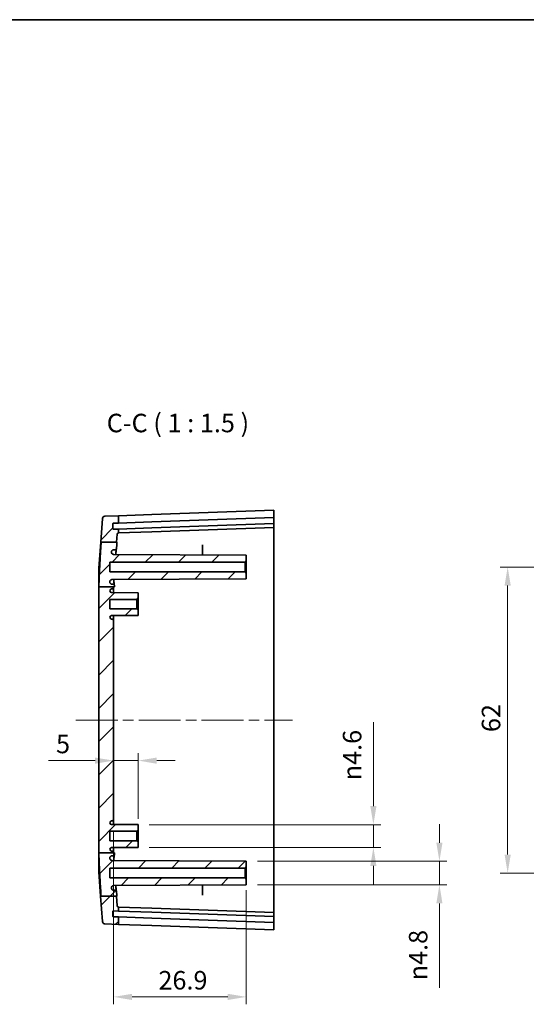
# Model space of a CAD drawing. Units: millimetres. Extents: x 22 to 2799, y 12 to 434.
# Drawn here: x 1498 to 1601, y 234 to 433 of the extents above; entities that cross this region are included whole.
import ezdxf

# ---------------------------------------------------------------- set-up
doc = ezdxf.new("R2010")
doc.units = ezdxf.units.MM
doc.header["$LTSCALE"] = 1.5
doc.linetypes.add('CHAIN', pattern=[0.3543, 0.2362, -0.0295, 0.0591, -0.0295])
doc.layers.get('Defpoints').update_dxf_attribs({"lineweight": 25})
for name, color, linetype, lineweight in [('Border (ISO)', 7, 'Continuous', 35), ('Centerline (ISO)', 131, 'Continuous', 18), ('Dimension (ISO)', 7, 'Continuous', 18), ('Hatch (ISO)', 1, 'Continuous', 18), ('Symbol (ISO)', 7, 'Continuous', 18), ('Visible (ISO)', 7, 'Continuous', 35)]:
    doc.layers.add(name, color=color, linetype=linetype, lineweight=lineweight)
doc.styles.add('Note Text (TK)', font='MS PGothic.ttf')
doc.dimstyles.new('Default - Method 1b (TK)', dxfattribs={"dimscale": 1.5, "dimtxt": 2.5, "dimasz": 2.5, "dimexe": 1, "dimexo": 1.5, "dimgap": 1, "dimtad": 1, "dimtoh": 1, "dimrnd": 1e-08, "dimdsep": 46, "dimtxsty": 'Note Text (TK)', "dimcen": 0.09, "dimdle": 5, "dimclrd": 100, "dimclre": 100, "dimclrt": 7, "dimadec": 1, "dimazin": 1, "dimtfac": 1, "dimtmove": 0, "dimatfit": 3, "dimfxl": 1, "dimtolj": 1, "dimlwd": -1, "dimlwe": -1, "dimarcsym": 0})

# ---------------------------------------------------------------- blocks, each defined once
blk = doc.blocks.new('図面枠 tk図枠')
at = {"layer": 'Border (ISO)'}
blk.add_line((14.5, 289), (405.5, 289), dxfattribs=at)
blk = doc.blocks.new('*D44')
at = {"layer": 'Defpoints', "color": 0}
for p in [(1521.91, 283.39), (1516.91, 279.7), (1521.91, 269.36)]:
    blk.add_point(p, dxfattribs=at)
at = {"layer": 'Dimension (ISO)', "color": 100}
for p, q in [((1513.16, 283.39), (1503.76, 283.39)), ((1521.91, 283.39), (1516.91, 283.39)), ((1521.91, 271.61), (1521.91, 284.89)), ((1525.66, 283.39), (1529.41, 283.39))]:
    blk.add_line(p, q, dxfattribs=at)
for points in [[(1513.16, 284.01), (1513.16, 282.76), (1516.91, 283.39)], [(1525.66, 284.01), (1525.66, 282.76), (1521.91, 283.39)]]:
    blk.add_solid(points, dxfattribs=at)
at = {"layer": 'Dimension (ISO)', "color": 7, "insert": (1505.26, 286.76), "char_height": 3.75, "attachment_point": 4, "style": 'Note Text (TK)'}
blk.add_mtext('\\A1;5', dxfattribs=at)
blk = doc.blocks.new('*D45')
at = {"layer": 'Defpoints', "color": 0}
for p in [(1516.91, 271.46), (1543.81, 259.36), (1543.81, 235.52)]:
    blk.add_point(p, dxfattribs=at)
at = {"layer": 'Dimension (ISO)', "color": 100}
for p, q in [((1516.91, 269.21), (1516.91, 234.02)), ((1543.81, 257.11), (1543.81, 234.02)), ((1520.66, 235.52), (1540.06, 235.52))]:
    blk.add_line(p, q, dxfattribs=at)
for points in [[(1520.66, 236.14), (1520.66, 234.89), (1516.91, 235.52)], [(1540.06, 236.14), (1540.06, 234.89), (1543.81, 235.52)]]:
    blk.add_solid(points, dxfattribs=at)
at = {"layer": 'Dimension (ISO)', "color": 7, "insert": (1526.01, 238.89), "char_height": 3.75, "attachment_point": 4, "style": 'Note Text (TK)'}
blk.add_mtext('\\A1;26.9', dxfattribs=at)
blk = doc.blocks.new('*D46')
at = {"layer": 'Defpoints', "color": 0}
for p in [(1521.91, 270.41), (1521.91, 265.81), (1569.57, 265.81)]:
    blk.add_point(p, dxfattribs=at)
at = {"layer": 'Dimension (ISO)', "color": 100}
for p, q in [((1569.57, 274.16), (1569.57, 291.21)), ((1524.16, 270.41), (1571.07, 270.41)), ((1569.57, 265.81), (1569.57, 270.41)), ((1524.16, 265.81), (1571.07, 265.81)), ((1569.57, 262.06), (1569.57, 258.31))]:
    blk.add_line(p, q, dxfattribs=at)
for points in [[(1568.94, 274.16), (1570.19, 274.16), (1569.57, 270.41)], [(1568.94, 262.06), (1570.19, 262.06), (1569.57, 265.81)]]:
    blk.add_solid(points, dxfattribs=at)
at = {"layer": 'Dimension (ISO)', "color": 7, "insert": (1565.26, 279.41), "char_height": 3.75, "attachment_point": 4, "rotation": 90, "style": 'Note Text (TK)'}
blk.add_mtext('\\A1;\\fAIGDT|b0|i0;\\H3.7310;n\\fＭＳ Ｐゴシック|b0|i0;\\H3.7500;4.6', dxfattribs=at)
blk = doc.blocks.new('*D47')
at = {"layer": 'Defpoints', "color": 0}
for p in [(1543.81, 263.01), (1543.81, 258.21), (1582.95, 258.21)]:
    blk.add_point(p, dxfattribs=at)
at = {"layer": 'Dimension (ISO)', "color": 100}
for p, q in [((1582.95, 266.76), (1582.95, 270.51)), ((1546.06, 263.01), (1584.45, 263.01)), ((1582.95, 263.01), (1582.95, 258.21)), ((1546.06, 258.21), (1584.45, 258.21)), ((1582.95, 254.46), (1582.95, 237.38))]:
    blk.add_line(p, q, dxfattribs=at)
for points in [[(1582.32, 266.76), (1583.57, 266.76), (1582.95, 263.01)], [(1582.32, 254.46), (1583.57, 254.46), (1582.95, 258.21)]]:
    blk.add_solid(points, dxfattribs=at)
at = {"layer": 'Dimension (ISO)', "color": 7, "insert": (1578.64, 238.88), "char_height": 3.75, "attachment_point": 4, "rotation": 90, "style": 'Note Text (TK)'}
blk.add_mtext('\\A1;\\fAIGDT|b0|i0;\\H3.7310;n\\fＭＳ Ｐゴシック|b0|i0;\\H3.7500;4.8', dxfattribs=at)
blk = doc.blocks.new('*D49')
at = {"layer": 'Defpoints', "color": 0}
for p in [(1596.78, 322.61), (1628.94, 322.61), (1628.94, 260.61)]:
    blk.add_point(p, dxfattribs=at)
at = {"layer": 'Dimension (ISO)', "color": 100}
for p, q in [((1626.69, 322.61), (1595.28, 322.61)), ((1596.78, 264.36), (1596.78, 318.86)), ((1626.69, 260.61), (1595.28, 260.61))]:
    blk.add_line(p, q, dxfattribs=at)
for points in [[(1596.16, 318.86), (1597.41, 318.86), (1596.78, 322.61)], [(1596.16, 264.36), (1597.41, 264.36), (1596.78, 260.61)]]:
    blk.add_solid(points, dxfattribs=at)
at = {"layer": 'Dimension (ISO)', "color": 7, "insert": (1593.41, 289.17), "char_height": 3.75, "attachment_point": 4, "rotation": 90, "style": 'Note Text (TK)'}
blk.add_mtext('\\A1;62', dxfattribs=at)

msp = doc.modelspace()

# ---------------------------------------------------------------- hatches: boundary and pattern name
at = {"layer": 'Hatch (ISO)'}
h = msp.add_hatch(dxfattribs=at)
h.set_pattern_fill('ANSI31', color=256, scale=38.1, style=0)
h.set_pattern_definition([(45, (1193, -2e-07), (-3.367596, 3.367596), [])])
edge = h.paths.add_edge_path()
edge.add_line((1514.4152, 327.641), (1517.5249, 327.641))
edge.add_line((1517.5249, 327.641), (1517.6461, 329.2375))
edge.add_ellipse((1517.9453, 329.2148), major_axis=(-0.2991, 0.0227), ratio=1, start_angle=280.590363, end_angle=360, ccw=False)
edge.add_line((1517.9126, 329.513), (1517.9126, 330.3122))
edge.add_line((1517.9126, 330.3122), (1516.9051, 330.277))
edge.add_ellipse((1516.9016, 330.3769), major_axis=(0.0035, -0.0999), ratio=1, start_angle=270, end_angle=360, ccw=False)
edge.add_line((1516.8017, 330.3735), (1516.7668, 331.3728))
edge.add_ellipse((1516.8667, 331.3763), major_axis=(-0.0999, -0.0035), ratio=1, start_angle=270, end_angle=360, ccw=False)
edge.add_line((1516.8632, 331.4763), (1517.9126, 331.5129))
edge.add_line((1517.9126, 331.5129), (1517.9126, 333.0138))
edge.add_line((1517.9126, 333.0138), (1515.1593, 332.9177))
edge.add_ellipse((1515.1768, 332.418), major_axis=(-0.0174, 0.4997), ratio=1, start_angle=0, end_angle=83.657172)
edge.add_line((1514.6782, 332.4559), (1514.3126, 327.641))
edge.add_line((1514.3126, 327.641), (1514.4152, 327.641))
edge = h.paths.add_edge_path()
edge.add_line((1514.3945, 255.8943), (1517.5015, 255.8943))
edge.add_line((1517.5015, 255.8943), (1517.5894, 255.8943))
edge.add_spline(control_points=[(1517.5894, 255.8943), (1517.5561, 256.382), (1517.5259, 256.8339)], knot_values=[0, 0, 0, 0.04409367, 0.04409367, 0.04409367], weights=[1, 1.02748612, 1.05378765], degree=2, periodic=0)
edge.add_spline(control_points=[(1517.5259, 256.8339), (1517.5235, 256.8701), (1517.5145, 256.9056), (1517.4843, 256.9717), (1517.4632, 257.0017), (1517.4096, 257.0547), (1517.3766, 257.0765), (1517.3043, 257.1062), (1517.2655, 257.1138), (1517.2264, 257.1138)], knot_values=[-0.04527038, -0.04527038, -0.04527038, -0.04527038, -0.03436863, -0.03436863, -0.02346502, -0.02346502, -0.01173496, -0.01173496, 0, 0, 0, 0], degree=3, periodic=0)
edge.add_line((1517.2264, 257.1138), (1516.9729, 257.1138))
edge.add_spline(control_points=[(1516.9729, 257.1138), (1516.9121, 257.1138), (1516.8518, 257.1249), (1516.7382, 257.1681), (1516.6857, 257.1999), (1516.5917, 257.2835), (1516.5519, 257.3359), (1516.4947, 257.4528), (1516.4778, 257.5163), (1516.4736, 257.5812)], knot_values=[-0.07552548, -0.07552548, -0.07552548, -0.07552548, -0.0572889, -0.0572889, -0.03905291, -0.03905291, -0.01952072, -0.01952072, 0, 0, 0, 0], degree=3, periodic=0)
edge.add_spline(control_points=[(1516.4736, 257.5812), (1516.4746, 257.6449), (1516.4877, 257.7078), (1516.5376, 257.8266), (1516.5742, 257.8812), (1516.6665, 257.9732), (1516.7212, 258.0097), (1516.8415, 258.0599), (1516.906, 258.073), (1516.9713, 258.0733)], knot_values=[-0.07775911, -0.07775911, -0.07775911, -0.07775911, -0.0586494, -0.0586494, -0.03911674, -0.03911674, -0.01956413, -0.01956413, 0, 0, 0, 0], degree=3, periodic=0)
edge.add_line((1516.9713, 258.0733), (1543.8126, 258.2138))
edge.add_line((1543.8126, 258.2138), (1543.8126, 259.3638))
edge.add_line((1543.8126, 259.3638), (1543.5626, 259.6138))
edge.add_line((1543.5626, 259.6138), (1516.1626, 259.6138))
edge.add_line((1516.1626, 259.6138), (1516.1626, 261.6138))
edge.add_line((1516.1626, 261.6138), (1543.5626, 261.6138))
edge.add_line((1543.5626, 261.6138), (1543.8126, 261.8638))
edge.add_line((1543.8126, 261.8638), (1543.8126, 263.0138))
edge.add_line((1543.8126, 263.0138), (1516.6426, 263.1561))
edge.add_spline(control_points=[(1516.6426, 263.1561), (1516.5866, 263.1564), (1516.531, 263.1661), (1516.4253, 263.2033), (1516.376, 263.2306), (1516.2814, 263.3061), (1516.2389, 263.3562), (1516.1756, 263.4697), (1516.1554, 263.5321), (1516.1476, 263.5966)], knot_values=[-0.07261039, -0.07261039, -0.07261039, -0.07261039, -0.0557977, -0.0557977, -0.03900419, -0.03900419, -0.019489, -0.019489, 0, 0, 0, 0], degree=3, periodic=0)
edge.add_spline(control_points=[(1516.1476, 263.5966), (1516.1464, 263.6329), (1516.1491, 263.6692), (1516.1624, 263.7406), (1516.1729, 263.7755), (1516.2126, 263.8689), (1516.2496, 263.9234), (1516.3425, 264.0151), (1516.3975, 264.0514), (1516.5184, 264.1011), (1516.5831, 264.1138), (1516.6485, 264.1138)], knot_values=[-0.08055564, -0.08055564, -0.08055564, -0.08055564, -0.06966268, -0.06966268, -0.05876735, -0.05876735, -0.03920683, -0.03920683, -0.01961151, -0.01961151, 0, 0, 0, 0], degree=3, periodic=0)
edge.add_line((1516.6485, 264.1138), (1516.8256, 264.1138))
edge.add_spline(control_points=[(1516.8256, 264.1138), (1516.8471, 264.1138), (1516.8685, 264.1161), (1516.9106, 264.1253), (1516.9311, 264.1321), (1516.9862, 264.1572), (1517.0183, 264.1802), (1517.0718, 264.2371), (1517.0927, 264.2705), (1517.1206, 264.3433), (1517.1272, 264.3821), (1517.1263, 264.4211)], knot_values=[-0.04803045, -0.04803045, -0.04803045, -0.04803045, -0.04157724, -0.04157724, -0.03512666, -0.03512666, -0.02339235, -0.02339235, -0.01169056, -0.01169056, 0, 0, 0, 0], degree=3, periodic=0)
edge.add_spline(control_points=[(1517.1263, 264.4211), (1517.1227, 264.5682), (1517.1197, 264.7129)], knot_values=[0.75308588, 0.75308588, 0.75308588, 0.797751, 0.797751, 0.797751], weights=[1.59333735, 1.60068552, 1.6068182], degree=2, periodic=0)
edge.add_line((1517.1197, 264.7129), (1516.9126, 264.7129))
edge.add_line((1516.9126, 264.7129), (1513.9441, 264.7129))
edge.add_spline(control_points=[(1513.9441, 264.7129), (1513.9984, 261.8167), (1514.3945, 255.8943)], knot_values=[1.23766032, 1.23766032, 1.23766032, 2.04601807, 2.04601807, 2.04601807], weights=[1.53065122, 1.43861873, 1], degree=2, periodic=0)
edge = h.paths.add_edge_path()
edge.add_line((1517.6461, 253.9902), (1517.5015, 255.8943))
edge.add_line((1517.5015, 255.8943), (1514.3945, 255.8943))
edge.add_line((1514.3945, 255.8943), (1514.2892, 255.8943))
edge.add_line((1514.2892, 255.8943), (1514.6782, 250.7718))
edge.add_ellipse((1515.1768, 250.8097), major_axis=(-0.4986, -0.0379), ratio=1, start_angle=0, end_angle=83.657172)
edge.add_line((1515.1593, 250.31), (1517.9126, 250.2138))
edge.add_line((1517.9126, 250.2138), (1517.9126, 251.7148))
edge.add_line((1517.9126, 251.7148), (1516.8632, 251.7514))
edge.add_ellipse((1516.8667, 251.8513), major_axis=(-0.0035, -0.0999), ratio=1, start_angle=270, end_angle=360, ccw=False)
edge.add_line((1516.7668, 251.8548), (1516.8017, 252.8542))
edge.add_ellipse((1516.9016, 252.8507), major_axis=(-0.0999, 0.0035), ratio=1, start_angle=270, end_angle=360, ccw=False)
edge.add_line((1516.9051, 252.9507), (1517.9126, 252.9155))
edge.add_line((1517.9126, 252.9155), (1517.9126, 253.7147))
edge.add_ellipse((1517.9453, 254.0129), major_axis=(-0.0326, -0.2982), ratio=1, start_angle=280.590363, end_angle=360, ccw=False)
edge = h.paths.add_edge_path()
edge.add_line((1513.9464, 318.6248), (1516.9126, 318.6248))
edge.add_line((1516.9126, 318.6248), (1517.1222, 318.6248))
edge.add_spline(control_points=[(1517.1222, 318.6248), (1517.1242, 318.7152), (1517.1264, 318.8066)], knot_values=[1.30031905, 1.30031905, 1.30031905, 1.32848449, 1.32848449, 1.32848449], weights=[1.62882992, 1.62467411, 1.62004323], degree=2, periodic=0)
edge.add_spline(control_points=[(1517.1264, 318.8066), (1517.1269, 318.8279), (1517.1251, 318.8491), (1517.1172, 318.8909), (1517.111, 318.9114), (1517.0874, 318.9669), (1517.0652, 318.9995), (1517.0095, 319.0545), (1516.9765, 319.0764), (1516.9039, 319.1062), (1516.865, 319.1138), (1516.8257, 319.1138)], knot_values=[-0.04803366, -0.04803366, -0.04803366, -0.04803366, -0.0416514, -0.0416514, -0.03526835, -0.03526835, -0.02354277, -0.02354277, -0.01178118, -0.01178118, 0, 0, 0, 0], degree=3, periodic=0)
edge.add_line((1516.8257, 319.1138), (1516.6486, 319.1138))
edge.add_spline(control_points=[(1516.6486, 319.1138), (1516.6119, 319.1138), (1516.5754, 319.1178), (1516.5039, 319.1337), (1516.4692, 319.1456), (1516.3769, 319.1887), (1516.3238, 319.2276), (1516.2355, 319.3234), (1516.2012, 319.3794), (1516.156, 319.5014), (1516.1455, 319.5661), (1516.1477, 319.631)], knot_values=[-0.08054572, -0.08054572, -0.08054572, -0.08054572, -0.06955965, -0.06955965, -0.05857274, -0.05857274, -0.03901311, -0.03901311, -0.01949255, -0.01949255, 0, 0, 0, 0], degree=3, periodic=0)
edge.add_spline(control_points=[(1516.1477, 319.631), (1516.1543, 319.6863), (1516.1702, 319.74), (1516.2189, 319.8401), (1516.2514, 319.8857), (1516.337, 319.9712), (1516.3919, 320.0078), (1516.5126, 320.0581), (1516.5773, 320.0712), (1516.6427, 320.0716)], knot_values=[-0.07261988, -0.07261988, -0.07261988, -0.07261988, -0.05592714, -0.05592714, -0.03922473, -0.03922473, -0.01963024, -0.01963024, 0, 0, 0, 0], degree=3, periodic=0)
edge.add_line((1516.6427, 320.0716), (1543.8126, 320.2138))
edge.add_line((1543.8126, 320.2138), (1543.8126, 321.3638))
edge.add_line((1543.8126, 321.3638), (1543.5626, 321.6138))
edge.add_line((1543.5626, 321.6138), (1516.1626, 321.6138))
edge.add_line((1516.1626, 321.6138), (1516.1626, 323.6138))
edge.add_line((1516.1626, 323.6138), (1543.5626, 323.6138))
edge.add_line((1543.5626, 323.6138), (1543.8126, 323.8638))
edge.add_line((1543.8126, 323.8638), (1543.8126, 325.0138))
edge.add_line((1543.8126, 325.0138), (1516.9713, 325.1544))
edge.add_spline(control_points=[(1516.9713, 325.1544), (1516.9074, 325.1547), (1516.8441, 325.1673), (1516.7246, 325.216), (1516.6697, 325.2521), (1516.5768, 325.3433), (1516.5397, 325.3976), (1516.4884, 325.5172), (1516.4747, 325.5814), (1516.4736, 325.6465)], knot_values=[-0.07775793, -0.07775793, -0.07775793, -0.07775793, -0.05858294, -0.05858294, -0.03904226, -0.03904226, -0.01951865, -0.01951865, 0, 0, 0, 0], degree=3, periodic=0)
edge.add_spline(control_points=[(1516.4736, 325.6465), (1516.4776, 325.707), (1516.4926, 325.7663), (1516.543, 325.8767), (1516.5781, 325.9269), (1516.6677, 326.0153), (1516.7226, 326.0516), (1516.8432, 326.1011), (1516.9077, 326.1138), (1516.9729, 326.1138)], knot_values=[-0.07552652, -0.07552652, -0.07552652, -0.07552652, -0.05731914, -0.05731914, -0.03910936, -0.03910936, -0.01955722, -0.01955722, 0, 0, 0, 0], degree=3, periodic=0)
edge.add_line((1516.9729, 326.1138), (1517.2265, 326.1138))
edge.add_spline(control_points=[(1517.2265, 326.1138), (1517.2629, 326.1138), (1517.299, 326.1205), (1517.367, 326.1463), (1517.3984, 326.1653), (1517.4549, 326.2153), (1517.4788, 326.2467), (1517.5132, 326.3168), (1517.5234, 326.3549), (1517.526, 326.3938)], knot_values=[-0.04526869, -0.04526869, -0.04526869, -0.04526869, -0.03434756, -0.03434756, -0.02342865, -0.02342865, -0.01171233, -0.01171233, 0, 0, 0, 0], degree=3, periodic=0)
edge.add_spline(control_points=[(1517.526, 326.3938), (1517.5656, 326.9862), (1517.6105, 327.641)], knot_values=[2.04952116, 2.04952116, 2.04952116, 2.10786058, 2.10786058, 2.10786058], weights=[1.07160328, 1.03682073, 1], degree=2, periodic=0)
edge.add_line((1517.6105, 327.641), (1517.5249, 327.641))
edge.add_line((1517.5249, 327.641), (1514.4152, 327.641))
edge.add_spline(control_points=[(1514.4152, 327.641), (1514.0052, 321.5502), (1513.9464, 318.6248)], knot_values=[0, 0, 0, 0.81926064, 0.81926064, 0.81926064], weights=[1, 1.45056006, 1.5508496], degree=2, periodic=0)
edge = h.paths.add_edge_path()
edge.add_line((1516.9126, 264.7129), (1516.9126, 264.7638))
edge.add_ellipse((1516.6126, 264.7638), major_axis=(0.3, 0), ratio=1, start_angle=0, end_angle=90)
edge.add_line((1516.6126, 265.0638), (1516.5326, 265.0638))
edge.add_ellipse((1516.5326, 265.4338), major_axis=(0, -0.37), ratio=1, start_angle=270, end_angle=360, ccw=False)
edge.add_ellipse((1516.5322, 265.4157), major_axis=(-0.3696, 0.0182), ratio=1, start_angle=273.115949, end_angle=360, ccw=False)
edge.add_line((1516.5302, 265.7857), (1521.9126, 265.8138))
edge.add_line((1521.9126, 265.8138), (1521.9126, 266.8638))
edge.add_line((1521.9126, 266.8638), (1521.6126, 267.1638))
edge.add_line((1521.6126, 267.1638), (1516.1626, 267.1638))
edge.add_line((1516.1626, 267.1638), (1516.1626, 269.0638))
edge.add_line((1516.1626, 269.0638), (1521.6126, 269.0638))
edge.add_line((1521.6126, 269.0638), (1521.9126, 269.3638))
edge.add_line((1521.9126, 269.3638), (1521.9126, 270.4138))
edge.add_line((1521.9126, 270.4138), (1516.5302, 270.442))
edge.add_ellipse((1516.5322, 270.812), major_axis=(-0.0019, -0.37), ratio=1, start_angle=273.115949, end_angle=360, ccw=False)
edge.add_ellipse((1516.5326, 270.7938), major_axis=(-0.37, 0), ratio=1, start_angle=270, end_angle=360, ccw=False)
edge.add_line((1516.5326, 271.1638), (1516.6126, 271.1638))
edge.add_ellipse((1516.6126, 271.4638), major_axis=(0, -0.3), ratio=1, start_angle=0, end_angle=90)
edge.add_line((1516.9126, 271.4638), (1516.9126, 311.7638))
edge.add_ellipse((1516.6126, 311.7638), major_axis=(0.3, 0), ratio=1, start_angle=0, end_angle=90)
edge.add_line((1516.6126, 312.0638), (1516.5326, 312.0638))
edge.add_ellipse((1516.5326, 312.4338), major_axis=(0, -0.37), ratio=1, start_angle=270, end_angle=360, ccw=False)
edge.add_ellipse((1516.5322, 312.4157), major_axis=(-0.3696, 0.0182), ratio=1, start_angle=273.115949, end_angle=360, ccw=False)
edge.add_line((1516.5302, 312.7857), (1521.9126, 312.8138))
edge.add_line((1521.9126, 312.8138), (1521.9126, 313.8638))
edge.add_line((1521.9126, 313.8638), (1521.6126, 314.1638))
edge.add_line((1521.6126, 314.1638), (1516.1626, 314.1638))
edge.add_line((1516.1626, 314.1638), (1516.1626, 316.0638))
edge.add_line((1516.1626, 316.0638), (1521.6126, 316.0638))
edge.add_line((1521.6126, 316.0638), (1521.9126, 316.3638))
edge.add_line((1521.9126, 316.3638), (1521.9126, 317.4138))
edge.add_line((1521.9126, 317.4138), (1516.5302, 317.442))
edge.add_ellipse((1516.5322, 317.812), major_axis=(-0.0019, -0.37), ratio=1, start_angle=273.115949, end_angle=360, ccw=False)
edge.add_ellipse((1516.5326, 317.7938), major_axis=(-0.37, 0), ratio=1, start_angle=270, end_angle=360, ccw=False)
edge.add_line((1516.5326, 318.1638), (1516.6126, 318.1638))
edge.add_ellipse((1516.6126, 318.4638), major_axis=(0, -0.3), ratio=1, start_angle=0, end_angle=90)
edge.add_line((1516.9126, 318.4638), (1516.9126, 318.6248))
edge.add_line((1516.9126, 318.6248), (1513.9464, 318.6248))
edge.add_line((1513.9464, 318.6248), (1513.9126, 318.6248))
edge.add_line((1513.9126, 318.6248), (1513.9126, 264.7129))
edge.add_line((1513.9126, 264.7129), (1513.9441, 264.7129))
edge.add_line((1513.9441, 264.7129), (1516.9126, 264.7129))

# ---------------------------------------------------------------- linework, layer by layer
at = {"layer": 'Centerline (ISO)', "linetype": 'CHAIN', "ltscale": 23.990969}
msp.add_line((1509.2615, 291.6138), (1553.1626, 291.6138), dxfattribs=at)
at = {"layer": 'Visible (ISO)'}
for p, q in [((1524.6683, 333.2497), (1517.9126, 333.0138)), ((1524.6683, 333.2497), (1549.4126, 334.1138)), ((1549.4126, 334.1138), (1549.4126, 332.6129)), ((1514.6782, 332.4559), (1514.3126, 327.641)), ((1517.9126, 333.0138), (1515.1593, 332.9177)), ((1516.8017, 330.3735), (1516.7668, 331.3728)), ((1516.8632, 331.4763), (1517.9126, 331.5129)), ((1517.9126, 331.5129), (1517.9126, 333.0138)), ((1517.9126, 331.5129), (1524.6683, 331.7488)), ((1524.6683, 331.7488), (1549.4126, 332.6129)), ((1549.4126, 331.4122), (1524.6683, 330.5481)), ((1549.4126, 332.5129), (1549.4126, 332.6129)), ((1549.4126, 332.5129), (1549.4126, 331.5123)), ((1549.4126, 331.4122), (1549.4126, 331.5123)), ((1549.4126, 331.4122), (1549.4126, 330.6138)), ((1517.9126, 330.3122), (1516.9051, 330.277)), ((1517.5249, 327.641), (1517.6461, 329.2375)), ((1524.6683, 330.5481), (1517.9126, 330.3122)), ((1517.9126, 329.513), (1517.9126, 330.3122)), ((1517.9348, 329.5146), (1524.6683, 329.7497)), ((1549.4126, 330.6138), (1524.6683, 329.7497)), ((1549.4126, 330.6138), (1549.4126, 317.1138)), ((1513.9126, 322.3742), (1514.3126, 327.641)), ((1514.4152, 327.641), (1517.6105, 327.641)), ((1516.9729, 326.1138), (1517.2265, 326.1138)), ((1534.9126, 325.0604), (1534.9126, 326.6559)), ((1516.1626, 321.6138), (1516.1626, 323.6138)), ((1516.1626, 323.6138), (1543.5626, 323.6138)), ((1543.8126, 325.0138), (1516.9713, 325.1544)), ((1543.8126, 325.0138), (1516.9713, 325.1544)), ((1543.5626, 323.6138), (1543.8126, 323.8638)), ((1543.5626, 323.6138), (1543.5626, 321.6138)), ((1543.8126, 323.8638), (1543.8126, 325.0138)), ((1543.8126, 321.3638), (1543.8126, 323.8638)), ((1513.9126, 318.6248), (1513.9126, 322.3742)), ((1543.5626, 321.6138), (1516.1626, 321.6138)), ((1543.8126, 321.3638), (1543.5626, 321.6138)), ((1543.8126, 320.2138), (1543.8126, 321.3638)), ((1516.6427, 320.0716), (1543.8126, 320.2138)), ((1543.8126, 320.2138), (1516.6427, 320.0716)), ((1513.9126, 318.6248), (1513.9126, 264.7129)), ((1513.9464, 318.6248), (1517.1222, 318.6248)), ((1521.9126, 317.4138), (1516.5302, 317.442)), ((1516.5326, 318.1638), (1516.6126, 318.1638)), ((1516.8257, 319.1138), (1516.6486, 319.1138)), ((1516.9126, 318.4638), (1516.9126, 318.6248)), ((1516.9126, 317.44), (1516.9126, 318.4638)), ((1521.9126, 316.3638), (1521.9126, 317.4138)), ((1516.1626, 314.1638), (1516.1626, 316.0638)), ((1516.1626, 316.0638), (1521.6126, 316.0638)), ((1521.6126, 316.0638), (1521.9126, 316.3638)), ((1521.6126, 316.0638), (1521.6126, 314.1638)), ((1521.9126, 313.8638), (1521.9126, 316.3638)), ((1549.4126, 317.1138), (1549.4126, 266.1138)), ((1521.6126, 314.1638), (1516.1626, 314.1638)), ((1521.9126, 313.8638), (1521.6126, 314.1638)), ((1521.9126, 312.8138), (1521.9126, 313.8638)), ((1516.5302, 312.7857), (1521.9126, 312.8138)), ((1516.6126, 312.0638), (1516.5326, 312.0638)), ((1516.9126, 311.7638), (1516.9126, 312.7877)), ((1516.9126, 271.4638), (1516.9126, 311.7638)), ((1516.9126, 270.44), (1516.9126, 271.4638)), ((1521.9126, 270.4138), (1516.5302, 270.442)), ((1516.5326, 271.1638), (1516.6126, 271.1638)), ((1521.6126, 269.0638), (1521.9126, 269.3638)), ((1521.9126, 269.3638), (1521.9126, 270.4138)), ((1521.9126, 266.8638), (1521.9126, 269.3638)), ((1516.1626, 267.1638), (1516.1626, 269.0638)), ((1516.1626, 269.0638), (1521.6126, 269.0638)), ((1521.6126, 269.0638), (1521.6126, 267.1638)), ((1521.6126, 267.1638), (1516.1626, 267.1638)), ((1516.5302, 265.7857), (1521.9126, 265.8138)), ((1516.9126, 264.7638), (1516.9126, 265.7877)), ((1521.9126, 266.8638), (1521.6126, 267.1638)), ((1521.9126, 265.8138), (1521.9126, 266.8638)), ((1549.4126, 266.1138), (1549.4126, 252.6138)), ((1513.9126, 260.8535), (1513.9126, 264.7129)), ((1513.9441, 264.7129), (1517.1197, 264.7129)), ((1516.6126, 265.0638), (1516.5326, 265.0638)), ((1516.6485, 264.1138), (1516.8256, 264.1138)), ((1516.9126, 264.7129), (1516.9126, 264.7638)), ((1516.1626, 259.6138), (1516.1626, 261.6138)), ((1516.1626, 261.6138), (1543.5626, 261.6138)), ((1543.8126, 263.0138), (1516.6426, 263.1561)), ((1543.5626, 261.6138), (1543.8126, 261.8638)), ((1543.5626, 261.6138), (1543.5626, 259.6138)), ((1543.8126, 261.8638), (1543.8126, 263.0138)), ((1543.8126, 259.3638), (1543.8126, 261.8638)), ((1513.9126, 260.8535), (1514.2892, 255.8943)), ((1543.5626, 259.6138), (1516.1626, 259.6138)), ((1543.8126, 259.3638), (1543.5626, 259.6138)), ((1543.8126, 258.2138), (1543.8126, 259.3638)), ((1516.9713, 258.0733), (1543.8126, 258.2138)), ((1534.9126, 256.5718), (1534.9126, 258.1672)), ((1514.2892, 255.8943), (1514.6782, 250.7718)), ((1514.3945, 255.8943), (1517.5894, 255.8943)), ((1517.2264, 257.1138), (1516.9729, 257.1138)), ((1517.6461, 253.9902), (1517.5015, 255.8943)), ((1517.9126, 252.9155), (1517.9126, 253.7147)), ((1524.6683, 253.4779), (1517.9348, 253.7131)), ((1524.6683, 253.4779), (1549.4126, 252.6138)), ((1516.7668, 251.8548), (1516.8017, 252.8542)), ((1517.9126, 251.7148), (1516.8632, 251.7514)), ((1516.9051, 252.9507), (1517.9126, 252.9155)), ((1517.9126, 252.9155), (1524.6683, 252.6796)), ((1517.9126, 250.2138), (1517.9126, 251.7148)), ((1524.6683, 251.4788), (1517.9126, 251.7148)), ((1524.6683, 252.6796), (1549.4126, 251.8155)), ((1549.4126, 250.6148), (1524.6683, 251.4788)), ((1549.4126, 252.6138), (1549.4126, 251.8155)), ((1549.4126, 251.7154), (1549.4126, 251.8155)), ((1549.4126, 251.7154), (1549.4126, 250.7148)), ((1515.1593, 250.31), (1517.9126, 250.2138)), ((1517.9126, 250.2138), (1524.6683, 249.9779)), ((1549.4126, 249.1138), (1524.6683, 249.9779)), ((1549.4126, 250.6148), (1549.4126, 250.7148)), ((1549.4126, 250.6148), (1549.4126, 249.1138))]:
    msp.add_line(p, q, dxfattribs=at)
for centre, radius, start, end in [((1515.1768, 332.418), 0.5, 92, 175.657172), ((1516.8667, 331.3763), 0.1, 92, 182), ((1516.9016, 330.3769), 0.1, 182, 272), ((1517.9453, 329.2148), 0.3, 96.247454, 175.65709), ((1516.5326, 317.7938), 0.37, 90, 180), ((1516.5322, 317.812), 0.37, 182.815949, 269.7), ((1516.6126, 318.4638), 0.3, 270, 0), ((1516.5322, 312.4157), 0.37, 90.3, 177.184051), ((1516.5326, 312.4338), 0.37, 180, 270), ((1516.6126, 311.7638), 0.3, 0, 90), ((1516.6126, 271.4638), 0.3, 270, 0), ((1516.5326, 270.7938), 0.37, 90, 180), ((1516.5322, 270.812), 0.37, 182.815949, 269.7), ((1516.5322, 265.4157), 0.37, 90.3, 177.184051), ((1516.5326, 265.4338), 0.37, 180, 270), ((1516.6126, 264.7638), 0.3, 0, 90), ((1517.9453, 254.0129), 0.3, 184.34291, 263.752546), ((1516.8667, 251.8513), 0.1, 178, 268), ((1516.9016, 252.8507), 0.1, 88, 178), ((1515.1768, 250.8097), 0.5, 184.342828, 268)]:
    msp.add_arc(centre, radius, start, end, dxfattribs=at)
for points in [[(1517.9348, 329.5146), (1517.9195, 329.5141), (1517.9126, 329.513), (1517.9126, 329.513)], [(1517.0035, 263.1542), (1517.0018, 263.2326), (1517.0008, 263.3078), (1517.0005, 263.3795)], [(1517.9126, 253.7147), (1517.9126, 253.7147), (1517.9195, 253.7136), (1517.9348, 253.7131)]]:
    msp.add_open_spline(points, degree=3, dxfattribs=at)
for points, weights in [([(1514.4152, 327.641), (1514.0052, 321.5502), (1513.9464, 318.6248)], [1, 1.4505600644, 1.55084960389]), ([(1517.526, 326.3938), (1517.5656, 326.9862), (1517.6105, 327.641)], [1.07160328278, 1.03682073166, 1]), ([(1513.9464, 318.6248), (1513.9288, 318.6248), (1513.9126, 318.6248)], [1, 1.03323314317, 1.06567052167]), ([(1517.1222, 318.6248), (1517.1242, 318.7152), (1517.1264, 318.8066)], [1.62882992067, 1.62467410837, 1.62004323256]), ([(1513.9126, 264.7129), (1513.9277, 264.7129), (1513.9441, 264.7129)], [1.06231056448, 1.03148007042, 1]), ([(1513.9441, 264.7129), (1513.9984, 261.8167), (1514.3945, 255.8943)], [1.53065121785, 1.43861872521, 1]), ([(1517.1263, 264.4211), (1517.1227, 264.5682), (1517.1197, 264.7129)], [1.59333734727, 1.60068552425, 1.60681820351]), ([(1517.5894, 255.8943), (1517.5561, 256.382), (1517.5259, 256.8339)], [1, 1.02748612324, 1.05378765212])]:
    msp.add_rational_spline(points, weights, degree=2, dxfattribs=at)
for points, knots in [([(1516.4736, 325.6465), (1516.4776, 325.707), (1516.4926, 325.7663), (1516.543, 325.8767), (1516.5781, 325.9269), (1516.6677, 326.0153), (1516.7226, 326.0516), (1516.8432, 326.1011), (1516.9077, 326.1138), (1516.9729, 326.1138)], [-0.0755265246, -0.0755265246, -0.0755265246, -0.0755265246, -0.0573191414, -0.0573191414, -0.0391093635, -0.0391093635, -0.0195572209, -0.0195572209, 0, 0, 0, 0]), ([(1516.9713, 325.1544), (1516.9074, 325.1547), (1516.8441, 325.1673), (1516.7246, 325.216), (1516.6697, 325.2521), (1516.5768, 325.3433), (1516.5397, 325.3976), (1516.4884, 325.5172), (1516.4747, 325.5814), (1516.4736, 325.6465)], [-0.0777579269, -0.0777579269, -0.0777579269, -0.0777579269, -0.0585829394, -0.0585829394, -0.0390422596, -0.0390422596, -0.0195186486, -0.0195186486, 0, 0, 0, 0]), ([(1517.2265, 326.1138), (1517.2629, 326.1138), (1517.299, 326.1205), (1517.367, 326.1463), (1517.3984, 326.1653), (1517.4549, 326.2153), (1517.4788, 326.2467), (1517.5132, 326.3168), (1517.5234, 326.3549), (1517.526, 326.3938)], [-0.0452686932, -0.0452686932, -0.0452686932, -0.0452686932, -0.0343475585, -0.0343475585, -0.0234286495, -0.0234286495, -0.0117123263, -0.0117123263, 0, 0, 0, 0]), ([(1517.4868, 326.2644), (1517.4845, 326.2541), (1517.4819, 326.2412), (1517.4728, 326.1909), (1517.4654, 326.1434), (1517.4481, 326.0188), (1517.4381, 325.9377), (1517.4163, 325.7461), (1517.4045, 325.6341), (1517.3812, 325.4), (1517.3699, 325.2803), (1517.3582, 325.1524)], [1.577877126, 1.577877126, 1.577877126, 1.577877126, 1.59754074, 1.59754074, 1.644920681, 1.644920681, 1.70066673, 1.70066673, 1.759501202, 1.759501202, 1.811914431, 1.811914431, 1.811914431, 1.811914431]), ([(1517.3582, 325.1524), (1517.3646, 325.2223), (1517.3709, 325.2898), (1517.3901, 325.491), (1517.4026, 325.6156), (1517.4262, 325.8361), (1517.4374, 325.9324), (1517.4579, 326.0922), (1517.4673, 326.157), (1517.4796, 326.2293), (1517.4836, 326.2496), (1517.4867, 326.2643)], [2.970039756, 2.970039756, 2.970039756, 2.970039756, 2.998694248, 2.998694248, 3.058941186, 3.058941186, 3.118347566, 3.118347566, 3.175535595, 3.175535595, 3.204047927, 3.204047927, 3.204047927, 3.204047927]), ([(1534.9126, 326.6559), (1534.9126, 326.6836), (1534.9126, 326.7164), (1534.9126, 326.7885), (1534.9126, 326.8272), (1534.9126, 326.9053), (1534.9126, 326.9441), (1534.9126, 327.0032), (1534.9126, 327.0249), (1534.9126, 327.0648), (1534.9126, 327.0828), (1534.9126, 327.0986)], [0, 0, 0, 0, 0.0117331498, 0.0117331498, 0.0234604312, 0.0234604312, 0.0351795291, 0.0351795291, 0.0425843216, 0.0425843216, 0.0499891041, 0.0499891041, 0.0499891041, 0.0499891041]), ([(1516.6486, 319.1138), (1516.6119, 319.1138), (1516.5754, 319.1178), (1516.5039, 319.1337), (1516.4692, 319.1456), (1516.3769, 319.1887), (1516.3238, 319.2276), (1516.2355, 319.3234), (1516.2012, 319.3794), (1516.156, 319.5014), (1516.1455, 319.5661), (1516.1477, 319.631)], [-0.0805457207, -0.0805457207, -0.0805457207, -0.0805457207, -0.0695596484, -0.0695596484, -0.0585727362, -0.0585727362, -0.0390131147, -0.0390131147, -0.0194925523, -0.0194925523, 0, 0, 0, 0]), ([(1516.1477, 319.631), (1516.1543, 319.6863), (1516.1702, 319.74), (1516.2189, 319.8401), (1516.2514, 319.8857), (1516.337, 319.9712), (1516.3919, 320.0078), (1516.5126, 320.0581), (1516.5773, 320.0712), (1516.6427, 320.0716)], [-0.0726198813, -0.0726198813, -0.0726198813, -0.0726198813, -0.0559271449, -0.0559271449, -0.039224733, -0.039224733, -0.0196302394, -0.0196302394, 0, 0, 0, 0]), ([(1517.0519, 319.0116), (1517.0509, 319.0159), (1517.0499, 319.0206), (1517.037, 319.0842), (1517.0238, 319.1843), (1517.0091, 319.3981), (1517.0047, 319.4956), (1517.0001, 319.7167), (1516.9998, 319.8409), (1517.0022, 320.0076), (1517.0028, 320.0403), (1517.0035, 320.0735)], [2.190800115, 2.190800115, 2.190800115, 2.190800115, 2.197984128, 2.197984128, 2.283101648, 2.283101648, 2.33883469, 2.33883469, 2.396154556, 2.396154556, 2.409783669, 2.409783669, 2.409783669, 2.409783669]), ([(1517.0035, 320.0735), (1517.0009, 319.9496), (1516.9999, 319.8336), (1517.0016, 319.6059), (1517.0047, 319.4966), (1517.0145, 319.3065), (1517.0212, 319.225), (1517.036, 319.0964), (1517.0441, 319.0469), (1517.0514, 319.0135), (1517.0516, 319.0126), (1517.0518, 319.0117)], [2.372169113, 2.372169113, 2.372169113, 2.372169113, 2.423037803, 2.423037803, 2.480606027, 2.480606027, 2.537100852, 2.537100852, 2.589651928, 2.589651928, 2.591144666, 2.591144666, 2.591144666, 2.591144666]), ([(1517.1264, 318.8066), (1517.1269, 318.8279), (1517.1251, 318.8491), (1517.1172, 318.8909), (1517.111, 318.9114), (1517.0874, 318.9669), (1517.0652, 318.9995), (1517.0095, 319.0545), (1516.9765, 319.0764), (1516.9039, 319.1062), (1516.865, 319.1138), (1516.8257, 319.1138)], [-0.0480336609, -0.0480336609, -0.0480336609, -0.0480336609, -0.0416513988, -0.0416513988, -0.0352683506, -0.0352683506, -0.0235427744, -0.0235427744, -0.0117811823, -0.0117811823, 0, 0, 0, 0]), ([(1516.1476, 263.5966), (1516.1464, 263.6329), (1516.1491, 263.6692), (1516.1624, 263.7406), (1516.1729, 263.7755), (1516.2126, 263.8689), (1516.2496, 263.9234), (1516.3425, 264.0151), (1516.3975, 264.0514), (1516.5184, 264.1011), (1516.5831, 264.1138), (1516.6485, 264.1138)], [-0.0805556441, -0.0805556441, -0.0805556441, -0.0805556441, -0.0696626779, -0.0696626779, -0.0587673541, -0.0587673541, -0.0392068345, -0.0392068345, -0.0196115111, -0.0196115111, 0, 0, 0, 0]), ([(1516.6426, 263.1561), (1516.5866, 263.1564), (1516.531, 263.1661), (1516.4253, 263.2033), (1516.376, 263.2306), (1516.2814, 263.3061), (1516.2389, 263.3562), (1516.1756, 263.4697), (1516.1554, 263.5321), (1516.1476, 263.5966)], [-0.072610386, -0.072610386, -0.072610386, -0.072610386, -0.0557976998, -0.0557976998, -0.0390041936, -0.0390041936, -0.0194890043, -0.0194890043, 0, 0, 0, 0]), ([(1516.8256, 264.1138), (1516.8471, 264.1138), (1516.8685, 264.1161), (1516.9106, 264.1253), (1516.9311, 264.1321), (1516.9862, 264.1572), (1517.0183, 264.1802), (1517.0718, 264.2371), (1517.0927, 264.2705), (1517.1206, 264.3433), (1517.1272, 264.3821), (1517.1263, 264.4211)], [-0.0480304549, -0.0480304549, -0.0480304549, -0.0480304549, -0.0415772363, -0.0415772363, -0.0351266633, -0.0351266633, -0.023392346, -0.023392346, -0.0116905638, -0.0116905638, 0, 0, 0, 0]), ([(1517.0519, 264.2163), (1517.0509, 264.2118), (1517.0499, 264.207), (1517.0369, 264.143), (1517.0238, 264.0427), (1517.009, 263.8286), (1517.0047, 263.7309), (1517, 263.5097), (1516.9998, 263.3854), (1517.0022, 263.219), (1517.0028, 263.1869), (1517.0035, 263.1542)], [2.190702411, 2.190702411, 2.190702411, 2.190702411, 2.198105708, 2.198105708, 2.283303069, 2.283303069, 2.339046485, 2.339046485, 2.396369369, 2.396369369, 2.409783634, 2.409783634, 2.409783634, 2.409783634]), ([(1517.0014, 263.5626), (1517.0027, 263.6592), (1517.0056, 263.7477), (1517.0145, 263.9212), (1517.0212, 264.0026), (1517.036, 264.1313), (1517.0441, 264.1807), (1517.0514, 264.2143), (1517.0517, 264.2152), (1517.0519, 264.2162)], [2.43300336, 2.43300336, 2.43300336, 2.43300336, 2.480606027, 2.480606027, 2.537100852, 2.537100852, 2.589651928, 2.589651928, 2.591241958, 2.591241958, 2.591241958, 2.591241958]), ([(1516.4736, 257.5812), (1516.4746, 257.6449), (1516.4877, 257.7078), (1516.5376, 257.8266), (1516.5742, 257.8812), (1516.6665, 257.9732), (1516.7212, 258.0097), (1516.8415, 258.0599), (1516.906, 258.073), (1516.9713, 258.0733)], [-0.0777591108, -0.0777591108, -0.0777591108, -0.0777591108, -0.0586494001, -0.0586494001, -0.0391167446, -0.0391167446, -0.0195641306, -0.0195641306, 0, 0, 0, 0]), ([(1516.9729, 257.1138), (1516.9121, 257.1138), (1516.8518, 257.1249), (1516.7382, 257.1681), (1516.6857, 257.1999), (1516.5917, 257.2835), (1516.5519, 257.3359), (1516.4947, 257.4528), (1516.4778, 257.5163), (1516.4736, 257.5812)], [-0.075525475, -0.075525475, -0.075525475, -0.075525475, -0.0572888959, -0.0572888959, -0.039052908, -0.039052908, -0.0195207198, -0.0195207198, 0, 0, 0, 0]), ([(1517.3582, 258.0753), (1517.3646, 258.0048), (1517.371, 257.9368), (1517.3902, 257.7353), (1517.4027, 257.6108), (1517.4264, 257.3905), (1517.4375, 257.2943), (1517.458, 257.1347), (1517.4674, 257.07), (1517.4797, 256.998), (1517.4836, 256.9778), (1517.4868, 256.9632)], [2.970039799, 2.970039799, 2.970039799, 2.970039799, 2.998919604, 2.998919604, 3.059164476, 3.059164476, 3.118566155, 3.118566155, 3.175740408, 3.175740408, 3.204148717, 3.204148717, 3.204148717, 3.204148717]), ([(1517.4868, 256.9632), (1517.4846, 256.9734), (1517.4819, 256.9864), (1517.4728, 257.0368), (1517.4654, 257.0842), (1517.4481, 257.2089), (1517.4381, 257.29), (1517.4163, 257.4816), (1517.4045, 257.5935), (1517.3812, 257.8276), (1517.3699, 257.9474), (1517.3582, 258.0753)], [1.577776559, 1.577776559, 1.577776559, 1.577776559, 1.59754074, 1.59754074, 1.644920681, 1.644920681, 1.70066673, 1.70066673, 1.759501202, 1.759501202, 1.811914389, 1.811914389, 1.811914389, 1.811914389]), ([(1517.5259, 256.8339), (1517.5235, 256.8701), (1517.5145, 256.9056), (1517.4843, 256.9717), (1517.4632, 257.0017), (1517.4096, 257.0547), (1517.3766, 257.0765), (1517.3043, 257.1062), (1517.2655, 257.1138), (1517.2264, 257.1138)], [-0.0452703845, -0.0452703845, -0.0452703845, -0.0452703845, -0.0343686288, -0.0343686288, -0.0234650233, -0.0234650233, -0.0117349634, -0.0117349634, 0, 0, 0, 0]), ([(1534.9126, 256.129), (1534.9126, 256.154), (1534.9126, 256.1846), (1534.9126, 256.2536), (1534.9126, 256.2914), (1534.9126, 256.3691), (1534.9126, 256.4084), (1534.9126, 256.4695), (1534.9126, 256.4922), (1534.9126, 256.5347), (1534.9126, 256.5543), (1534.9126, 256.5718)], [0, 0, 0, 0, 0.0117128552, 0.0117128552, 0.0234260039, 0.0234260039, 0.0351451063, 0.0351451063, 0.0425661378, 0.0425661378, 0.0499879708, 0.0499879708, 0.0499879708, 0.0499879708])]:
    msp.add_open_spline(points, degree=3, knots=knots, dxfattribs=at)

# ---------------------------------------------------------------- block references
at = {"xscale": 1.5, "yscale": 1.5, "zscale": 1.5}
msp.add_blockref('図面枠 tk図枠', (1193, 0), dxfattribs=at)

# ---------------------------------------------------------------- texts
at = {"layer": 'Symbol (ISO)', "color": 7, "insert": (1515.5293, 348.7388), "char_height": 3.75, "attachment_point": 7, "style": 'Note Text (TK)'}
msp.add_mtext('C-C ( 1 : 1.5 )', dxfattribs=at)

# ---------------------------------------------------------------- dimensions: what is measured, and where the dimension line sits
at = {"layer": 'Dimension (ISO)', "color": 100}
dim = msp.add_linear_dim(base=(1596.783, 322.6138), p1=(1628.9375, 260.6138), p2=(1628.9375, 322.6138), angle=90, dimstyle='Default - Method 1b (TK)', override={"dimtoh": 0, "dimdec": 2, "dimtp": 0, "dimtm": 0, "dimtdec": 2, "dimtofl": 0, "dimatfit": 1}, dxfattribs=at)
dim.commit()
dim.dimension.update_dxf_attribs({"geometry": '*D49', "text_midpoint": (1596.783, 291.6138), "dimtype": 160})
for base, p1, p2, picture, middle in [((1569.5685, 265.8138), (1521.9126, 270.4138), (1521.9126, 265.8138), '*D46', (1569.5685, 284.561)), ((1582.9492, 258.2138), (1543.8126, 263.0138), (1543.8126, 258.2138), '*D47', (1582.9492, 244.0454))]:
    dim = msp.add_linear_dim(base=base, p1=p1, p2=p2, angle=90, text='\\fAIGDT|b0|i0;\\H3.7310;n\\fＭＳ Ｐゴシック|b0|i0;\\H3.7500;<>', dimstyle='Default - Method 1b (TK)', override={"dimtoh": 0, "dimdec": 2, "dimtp": 0, "dimtm": 0, "dimtdec": 2, "dimtofl": 1, "dimatfit": 1}, dxfattribs=at)
    dim.commit()
    dim.dimension.update_dxf_attribs({"geometry": picture, "text_midpoint": middle, "dimtype": 160})
for base, p1, p2, override, picture, middle in [((1521.9126, 283.3884), (1516.9126, 279.703), (1521.9126, 269.3638), {"dimtoh": 0, "dimdec": 2, "dimse1": 1, "dimtp": 0, "dimtm": 0, "dimtdec": 2, "dimtofl": 1, "dimatfit": 1}, '*D44', (1506.3485, 283.3884)), ((1543.8126, 235.5154), (1516.9126, 271.4638), (1543.8126, 259.3638), {"dimtoh": 0, "dimdec": 2, "dimtp": 0, "dimtm": 0, "dimtdec": 2, "dimtofl": 0, "dimatfit": 1}, '*D45', (1530.3626, 235.5154))]:
    dim = msp.add_linear_dim(base=base, p1=p1, p2=p2, dimstyle='Default - Method 1b (TK)', override=override, dxfattribs=at)
    dim.commit()
    dim.dimension.update_dxf_attribs({"geometry": picture, "text_midpoint": middle, "dimtype": 160})

doc.saveas('drawing.dxf')
